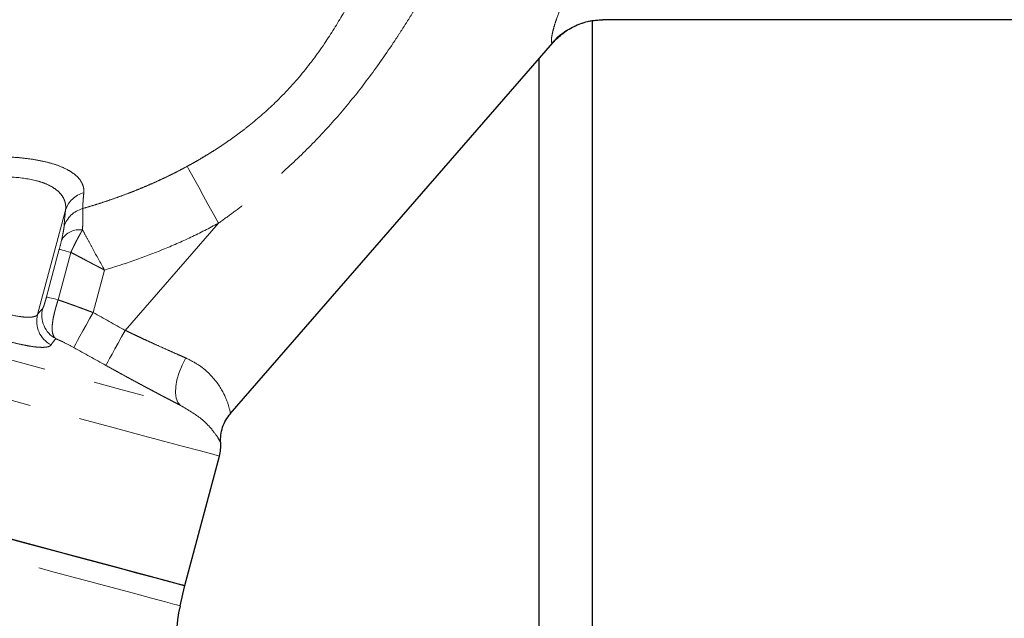
# Model space of a CAD drawing. Units: millimetres. Extents: x 6 to 419, y 9 to 295.
# Drawn here: x 371 to 396, y 195 to 210 of the extents above; entities that cross this region are included whole.
import ezdxf

# ---------------------------------------------------------------- set-up
doc = ezdxf.new("R2010")
doc.units = ezdxf.units.MM
doc.linetypes.add('PHANTOM', pattern=[12.7, 6.35, -1.27, 1.27, -1.27, 1.27, -1.27])

msp = doc.modelspace()

# ---------------------------------------------------------------- linework, layer by layer
at = {"color": 7, "linetype": 'Continuous', "lineweight": 25}
for p, q in [((385.406, 187.132), (385.406, 209.759)), ((410.451, 209.787), (385.663, 209.787)), ((376.399, 199.987), (384.419, 209.213)), ((384.073, 208.815), (384.073, 185.764)), ((375.265, 195.716), (376.127, 198.936)), ((375.148, 195.212), (375.265, 195.716))]:
    msp.add_line(p, q, dxfattribs=at)
at = {"color": 8, "linetype": 'PHANTOM', "lineweight": 18}
for p, q in [((372.3, 205.048), (371.606, 202.456)), ((376.101, 204.725), (373.786, 202.061)), ((371.829, 202.897), (372.145, 204.078)), ((372.433, 204.001), (372.116, 202.82)), ((373.268, 203.562), (372.985, 202.505))]:
    msp.add_line(p, q, dxfattribs=at)
at = {"color": 8, "linetype": 'PHANTOM', "lineweight": 18, "flags": 128}
for points in [[(348.116, 206.442), (348.172, 206.427), (348.341, 206.382), (348.62, 206.307), (349.009, 206.203), (349.503, 206.07), (350.098, 205.911), (350.791, 205.725), (351.574, 205.515), (352.443, 205.282), (353.389, 205.029), (354.406, 204.756), (355.485, 204.467), (356.617, 204.164), (357.793, 203.849), (359.005, 203.524), (360.241, 203.193), (361.493, 202.857), (362.75, 202.521), (364.002, 202.185), (365.238, 201.854), (366.45, 201.529), (367.626, 201.214), (368.759, 200.911), (369.837, 200.622), (370.854, 200.349), (371.801, 200.096), (372.669, 199.863), (373.453, 199.653), (374.145, 199.467), (374.74, 199.308), (375.234, 199.175), (375.623, 199.071), (375.902, 198.996), (376.071, 198.951), (376.127, 198.936)], [(353.383, 206.03), (354.327, 205.777), (355.341, 205.506), (356.414, 205.218), (357.539, 204.917), (358.705, 204.604), (359.902, 204.284), (361.121, 203.957), (362.351, 203.628), (363.58, 203.298), (364.799, 202.971), (365.998, 202.65), (367.165, 202.338), (368.291, 202.036), (369.367, 201.748), (370.382, 201.476), (371.329, 201.222), (372.199, 200.989), (372.984, 200.778), (373.679, 200.592), (374.276, 200.432), (374.772, 200.299), (375.161, 200.195)], [(376.101, 204.725), (375.97, 204.965), (375.843, 205.198), (375.722, 205.419), (375.612, 205.62), (375.515, 205.798), (375.434, 205.946), (375.371, 206.062), (375.328, 206.141)], [(372.145, 204.078), (372.154, 204.076), (372.171, 204.071), (372.196, 204.064), (372.229, 204.055), (372.27, 204.044), (372.318, 204.032), (372.373, 204.017), (372.433, 204.001)], [(371.829, 202.897), (371.837, 202.895), (371.854, 202.89), (371.879, 202.883), (371.913, 202.874), (371.954, 202.863), (372.002, 202.851), (372.056, 202.836), (372.116, 202.82)], [(347.102, 202.728), (347.103, 202.727), (347.178, 202.707), (347.368, 202.656), (347.67, 202.575), (348.083, 202.465), (348.603, 202.325), (349.225, 202.159), (349.945, 201.966), (350.757, 201.748), (351.654, 201.508), (352.628, 201.247), (353.673, 200.967), (354.778, 200.671), (355.935, 200.361), (357.135, 200.039), (358.368, 199.709), (359.624, 199.372), (360.891, 199.033), (362.161, 198.692), (363.422, 198.355), (364.664, 198.022), (365.877, 197.697), (367.052, 197.382), (368.177, 197.08), (369.245, 196.794), (370.246, 196.526), (371.172, 196.278), (372.016, 196.052), (372.771, 195.85), (373.43, 195.673), (373.988, 195.523), (374.441, 195.402), (374.784, 195.31), (375.015, 195.248), (375.133, 195.217), (375.148, 195.212)], [(372.504, 201.634), (372.521, 201.665), (372.553, 201.723), (372.6, 201.809), (372.66, 201.917), (372.731, 202.046), (372.811, 202.19), (372.897, 202.345), (372.985, 202.505)], [(373.302, 201.191), (373.318, 201.221), (373.351, 201.279), (373.398, 201.364), (373.458, 201.472), (373.53, 201.601), (373.61, 201.746), (373.696, 201.901), (373.786, 202.061)], [(375.161, 200.195), (375.096, 200.269), (375.053, 200.375), (375.035, 200.508), (375.04, 200.664), (375.071, 200.835), (375.125, 201.016), (375.199, 201.199), (375.292, 201.376)]]:
    msp.add_lwpolyline(points, dxfattribs=at)
at = {"color": 7, "linetype": 'Continuous', "lineweight": 25, "flags": 128}
for points in [[(370.365, 197.029), (371.289, 196.782), (372.131, 196.556), (372.885, 196.354), (373.543, 196.178), (374.101, 196.028), (374.553, 195.907), (374.897, 195.815), (375.129, 195.753), (375.248, 195.721), (375.265, 195.716)], [(370.938, 196.876), (371.806, 196.643), (372.59, 196.433), (373.282, 196.248), (373.878, 196.088), (374.372, 195.956), (374.76, 195.852), (375.04, 195.777), (375.208, 195.731), (375.265, 195.716)]]:
    msp.add_lwpolyline(points, dxfattribs=at)
at = {"color": 8, "linetype": 'PHANTOM', "lineweight": 18}
for centre, radius, start, end in [((385.663, 208.129), 1.657, 90.0245, 139.2554), ((372.91, 204.864), 0.637, 104.0896, 163.1868), ((372.891, 204.458), 0.653, 104.6281, 163.791), ((372.647, 204.054), 0.511, 81.3057, 150.652), ((372.379, 202.441), 0.668, 165.4155, 241.1855), ((372.252, 202.29), 0.668, 165.5978, 242.1285)]:
    msp.add_arc(centre, radius, start, end, dxfattribs=at)
at = {"color": 7, "linetype": 'Continuous', "lineweight": 25}
for centre, radius, start, end in [((375.162, 199.195), 1, 345, 4.0343), ((378.396, 194.463), 3.333, 167, 215)]:
    msp.add_arc(centre, radius, start, end, dxfattribs=at)
at = {"color": 8, "linetype": 'PHANTOM', "lineweight": 18}
for points, knots in [([(375.328, 206.141), (375.38, 206.17), (375.487, 206.229), (375.649, 206.322), (375.814, 206.421), (375.984, 206.526), (376.156, 206.637), (376.331, 206.756), (376.509, 206.882), (376.689, 207.016), (377.036, 207.286), (377.559, 207.744), (378.201, 208.44), (378.763, 209.204), (379.169, 209.866), (379.461, 210.397), (379.675, 210.814), (379.874, 211.225), (379.998, 211.499), (380.059, 211.634)], [0, 0, 0, 0, 0.024342, 0.049533, 0.075573, 0.102464, 0.130206, 0.158804, 0.188265, 0.218598, 0.249815, 0.366203, 0.500121, 0.632676, 0.749948, 0.814779, 0.87814, 0.939918, 1, 1, 1, 1]), ([(384.408, 209.211), (384.405, 209.211), (384.401, 209.211), (384.395, 209.214), (384.391, 209.221), (384.388, 209.231), (384.385, 209.244), (384.384, 209.26), (384.385, 209.295), (384.392, 209.365), (384.417, 209.487), (384.456, 209.634), (384.528, 209.855), (384.651, 210.159), (384.85, 210.546), (385.049, 210.863), (385.225, 211.113), (385.361, 211.294), (385.507, 211.478), (385.611, 211.6), (385.664, 211.661)], [0, 0, 0, 0, 0.018001, 0.035914, 0.053778, 0.071635, 0.089526, 0.107492, 0.125575, 0.187513, 0.250724, 0.312402, 0.375924, 0.500159, 0.62046, 0.750256, 0.809386, 0.870609, 0.934095, 1, 1, 1, 1]), ([(381.533, 210.974), (381.48, 210.881), (381.376, 210.698), (381.218, 210.428), (381.061, 210.166), (380.905, 209.911), (380.75, 209.665), (380.596, 209.426), (380.295, 208.97), (379.841, 208.326), (379.192, 207.508), (378.496, 206.743), (377.896, 206.164), (377.427, 205.752), (377.11, 205.487), (376.783, 205.227), (376.447, 204.972), (376.217, 204.808), (376.101, 204.725)], [0, 0, 0, 0, 0.038321, 0.075769, 0.112347, 0.148058, 0.182907, 0.216898, 0.250036, 0.378985, 0.499997, 0.624509, 0.750074, 0.799139, 0.848634, 0.898591, 0.949036, 1, 1, 1, 1]), ([(384.418, 209.213), (384.419, 209.213), (384.423, 209.214), (384.415, 209.212), (384.408, 209.211)], [0, 0, 0, 0, 0.1199522, 1, 1, 1, 1]), ([(367.732, 206.062), (367.774, 206.071), (367.857, 206.088), (367.982, 206.114), (368.108, 206.138), (368.234, 206.162), (368.36, 206.184), (368.487, 206.205), (368.722, 206.243), (369.067, 206.292), (369.519, 206.34), (369.964, 206.372), (370.4, 206.386), (370.818, 206.38), (371.212, 206.353), (371.574, 206.304), (371.895, 206.234), (372.172, 206.144), (372.397, 206.036), (372.57, 205.912), (372.668, 205.8), (372.72, 205.705), (372.745, 205.632), (372.759, 205.558), (372.756, 205.507), (372.755, 205.481)], [0, 0, 0, 0, 0.018037, 0.035975, 0.053832, 0.071623, 0.089367, 0.107081, 0.12478, 0.187719, 0.24986, 0.312287, 0.373997, 0.436693, 0.498977, 0.561408, 0.623971, 0.686012, 0.748904, 0.81081, 0.874077, 0.905047, 0.936293, 0.967912, 1, 1, 1, 1]), ([(372.726, 205.09), (372.8, 205.112), (372.946, 205.155), (373.164, 205.223), (373.378, 205.294), (373.589, 205.368), (373.796, 205.444), (374, 205.522), (374.2, 205.603), (374.397, 205.687), (374.59, 205.773), (374.78, 205.861), (374.966, 205.952), (375.148, 206.045), (375.268, 206.109), (375.328, 206.141)], [0, 0, 0, 0, 0.082098, 0.163276, 0.243548, 0.322927, 0.401429, 0.479071, 0.55587, 0.631843, 0.707009, 0.781388, 0.854999, 0.927863, 1, 1, 1, 1]), ([(372.3, 205.048), (372.302, 205.061), (372.305, 205.088), (372.306, 205.128), (372.304, 205.167), (372.299, 205.204), (372.291, 205.241), (372.281, 205.277), (372.268, 205.311), (372.235, 205.382), (372.164, 205.482), (372.018, 205.603), (371.825, 205.705), (371.505, 205.813), (370.997, 205.889), (370.397, 205.883), (369.89, 205.837), (369.507, 205.784), (369.113, 205.713), (368.793, 205.643), (368.538, 205.581), (368.352, 205.533), (368.159, 205.48), (368.029, 205.441), (367.963, 205.422)], [0, 0, 0, 0, 0.016649, 0.033038, 0.049171, 0.065048, 0.080673, 0.096047, 0.111174, 0.126057, 0.190041, 0.2513, 0.314315, 0.376249, 0.500961, 0.625826, 0.686223, 0.749988, 0.810332, 0.87514, 0.904017, 0.93445, 0.966443, 1, 1, 1, 1]), ([(372.755, 205.481), (372.753, 205.457), (372.748, 205.409), (372.742, 205.34), (372.737, 205.273), (372.732, 205.209), (372.729, 205.148), (372.727, 205.109), (372.726, 205.09)], [0, 0, 0, 0, 0.164742, 0.330214, 0.496445, 0.663464, 0.8313, 1, 1, 1, 1]), ([(372.726, 205.09), (372.726, 205.084), (372.727, 205.072), (372.728, 205.05), (372.729, 205.025), (372.73, 204.997), (372.73, 204.965), (372.731, 204.93), (372.731, 204.884), (372.73, 204.824), (372.729, 204.746), (372.727, 204.658), (372.725, 204.593), (372.724, 204.56)], [0, 0, 0, 0, 0.0692254, 0.1392597, 0.210066, 0.2816036, 0.3538287, 0.4266942, 0.5001506, 0.6184687, 0.7413348, 0.8685857, 1, 1, 1, 1]), ([(372.201, 204.305), (372.219, 204.385), (372.234, 204.456), (372.256, 204.57), (372.262, 204.614), (372.264, 204.641)], [0, 0, 0, 0, 0.5, 0.5, 1, 1, 1, 1]), ([(372.724, 204.56), (372.715, 204.545), (372.697, 204.514), (372.669, 204.467), (372.642, 204.418), (372.614, 204.368), (372.587, 204.317), (372.56, 204.265), (372.533, 204.213), (372.507, 204.16), (372.482, 204.107), (372.457, 204.054), (372.441, 204.019), (372.433, 204.001)], [0, 0, 0, 0, 0.093057, 0.185892, 0.278388, 0.37045, 0.462006, 0.55301, 0.643442, 0.73331, 0.822647, 0.911516, 1, 1, 1, 1]), ([(373.268, 203.562), (373.168, 203.742), (373.07, 203.919), (372.932, 204.173), (372.887, 204.256), (372.802, 204.414), (372.762, 204.489), (372.724, 204.56)], [0, 0, 0, 0, 0.5, 0.5, 0.75, 0.75, 1, 1, 1, 1]), ([(376.101, 204.725), (375.877, 204.603), (375.648, 204.487), (375.186, 204.268), (374.952, 204.165), (374.242, 203.876), (373.76, 203.708), (373.268, 203.562)], [0, 0, 0, 0, 0.25, 0.25, 0.5, 0.5, 1, 1, 1, 1]), ([(373.268, 203.562), (373.246, 203.574), (373.203, 203.596), (373.141, 203.629), (373.083, 203.659), (373.03, 203.687), (372.982, 203.712), (372.938, 203.735), (372.898, 203.756), (372.864, 203.774), (372.804, 203.806), (372.72, 203.85), (372.616, 203.905), (372.52, 203.955), (372.461, 203.986), (372.433, 204.001)], [0, 0, 0, 0, 0.075598, 0.146206, 0.211825, 0.272453, 0.328091, 0.378739, 0.424397, 0.465064, 0.500742, 0.636373, 0.764791, 0.885998, 1, 1, 1, 1]), ([(367.624, 203.718), (367.655, 203.702), (367.718, 203.67), (367.814, 203.622), (367.91, 203.574), (368.006, 203.527), (368.103, 203.481), (368.199, 203.436), (368.296, 203.391), (368.393, 203.347), (368.489, 203.303), (368.585, 203.261), (368.681, 203.219), (368.776, 203.178), (368.871, 203.138), (369.161, 203.018), (369.638, 202.832), (370.253, 202.623), (370.783, 202.474), (371.097, 202.412), (371.265, 202.393), (371.34, 202.388), (371.407, 202.388), (371.465, 202.392), (371.514, 202.401), (371.554, 202.414), (371.586, 202.432), (371.599, 202.448), (371.606, 202.456)], [0, 0, 0, 0, 0.018441, 0.036797, 0.05507, 0.073258, 0.091363, 0.109386, 0.127327, 0.145187, 0.162966, 0.180665, 0.198284, 0.215825, 0.233288, 0.250673, 0.376415, 0.500443, 0.624951, 0.749762, 0.780541, 0.811455, 0.842508, 0.873704, 0.905047, 0.936542, 0.968191, 1, 1, 1, 1]), ([(371.94, 201.7), (371.937, 201.696), (371.931, 201.688), (371.918, 201.677), (371.903, 201.668), (371.884, 201.66), (371.863, 201.653), (371.84, 201.648), (371.813, 201.644), (371.754, 201.638), (371.646, 201.639), (371.459, 201.66), (371.232, 201.702), (370.881, 201.782), (370.356, 201.929), (369.745, 202.13), (369.226, 202.317), (368.826, 202.468), (368.42, 202.63), (368.081, 202.772), (367.812, 202.889), (367.612, 202.978), (367.414, 203.068), (367.284, 203.13), (367.22, 203.16)], [0, 0, 0, 0, 0.015671, 0.031316, 0.04694, 0.062547, 0.078142, 0.093729, 0.109312, 0.124896, 0.187603, 0.250128, 0.312575, 0.374931, 0.499573, 0.624606, 0.686934, 0.749466, 0.8118, 0.874312, 0.905757, 0.937154, 0.968553, 1, 1, 1, 1]), ([(371.733, 202.609), (371.736, 202.612), (371.74, 202.619), (371.751, 202.644), (371.758, 202.662), (371.775, 202.711), (371.785, 202.743), (371.806, 202.815), (371.818, 202.855), (371.829, 202.897)], [0, 0, 0, 0, 0.25, 0.25, 0.5, 0.5, 0.75, 0.75, 1, 1, 1, 1]), ([(372.116, 202.82), (372.111, 202.804), (372.101, 202.772), (372.086, 202.725), (372.072, 202.678), (372.059, 202.631), (372.046, 202.585), (372.035, 202.541), (372.014, 202.459), (371.99, 202.345), (371.972, 202.222), (371.966, 202.124), (371.969, 202.047), (371.98, 201.983), (371.999, 201.931), (372.024, 201.888), (372.046, 201.866), (372.057, 201.855)], [0, 0, 0, 0, 0.036348, 0.072591, 0.108672, 0.144534, 0.180121, 0.215376, 0.250248, 0.377094, 0.500041, 0.592324, 0.681768, 0.767704, 0.849607, 0.927112, 1, 1, 1, 1]), ([(372.116, 202.82), (372.135, 202.813), (372.174, 202.8), (372.234, 202.779), (372.298, 202.757), (372.364, 202.733), (372.433, 202.708), (372.505, 202.683), (372.579, 202.656), (372.656, 202.627), (372.735, 202.598), (372.817, 202.568), (372.9, 202.537), (372.957, 202.516), (372.985, 202.505)], [0, 0, 0, 0, 0.073518, 0.148817, 0.225899, 0.304763, 0.385413, 0.467848, 0.552069, 0.638077, 0.725874, 0.815459, 0.906835, 1, 1, 1, 1]), ([(373.786, 202.061), (373.818, 202.046), (373.888, 202.013), (373.998, 201.961), (374.12, 201.903), (374.255, 201.84), (374.402, 201.773), (374.585, 201.689), (374.788, 201.598), (374.991, 201.507), (375.155, 201.435), (375.25, 201.394), (375.292, 201.376)], [0, 0, 0, 0, 0.062995, 0.134015, 0.213058, 0.300126, 0.395218, 0.498335, 0.660155, 0.797708, 0.910991, 1, 1, 1, 1]), ([(372.504, 201.634), (372.422, 201.679), (372.34, 201.722), (372.187, 201.799), (372.116, 201.831), (372.057, 201.855)], [0, 0, 0, 0, 0.5, 0.5, 1, 1, 1, 1]), ([(375.292, 201.376), (375.404, 201.319), (375.638, 201.2), (375.988, 200.893), (376.172, 200.622), (376.309, 200.337), (376.384, 200.112), (376.413, 199.941), (376.402, 199.99), (376.402, 199.99)], [0, 0, 0, 0, 0.11926, 0.25047, 0.499581, 0.541594, 0.749545, 0.999892, 1, 1, 1, 1]), ([(375.161, 200.195), (375.128, 200.212), (375.063, 200.246), (374.964, 200.298), (374.864, 200.35), (374.763, 200.402), (374.662, 200.456), (374.56, 200.509), (374.458, 200.564), (374.355, 200.618), (374.222, 200.689), (374.06, 200.776), (373.868, 200.88), (373.678, 200.984), (373.489, 201.087), (373.364, 201.156), (373.302, 201.191)], [0, 0, 0, 0, 0.056565, 0.112852, 0.168894, 0.224721, 0.280365, 0.335858, 0.391232, 0.446517, 0.501746, 0.603912, 0.704609, 0.80405, 0.902446, 1, 1, 1, 1]), ([(376.159, 199.265), (376.159, 199.265), (376.172, 199.24), (376.128, 199.332), (376.023, 199.502), (375.85, 199.701), (375.63, 199.92), (375.349, 200.085), (375.161, 200.195)], [0, 0, 0, 0, 0.00056, 0.242313, 0.500051, 0.626269, 0.750167, 1, 1, 1, 1])]:
    msp.add_open_spline(points, degree=3, knots=knots, dxfattribs=at)
at = {"color": 7, "linetype": 'Continuous', "lineweight": 25}
for points, knots in [([(384.42, 209.213), (384.502, 209.298), (384.67, 209.468), (384.99, 209.651), (385.331, 209.767), (385.551, 209.78), (385.663, 209.787)], [0, 0, 0, 0, 0.2391825, 0.4846224, 0.7389564, 1, 1, 1, 1]), ([(376.159, 199.265), (376.158, 199.33), (376.156, 199.461), (376.203, 199.653), (376.282, 199.835), (376.362, 199.939), (376.402, 199.99)], [0, 0, 0, 0, 0.247576, 0.500001, 0.752424, 1, 1, 1, 1])]:
    msp.add_open_spline(points, degree=3, knots=knots, dxfattribs=at)
at = {"color": 8, "linetype": 'PHANTOM', "lineweight": 18}
for points in [[(372.264, 204.641), (372.271, 204.758), (372.283, 204.893), (372.3, 205.048)], [(372.145, 204.078), (372.167, 204.16), (372.187, 204.239), (372.201, 204.305)], [(371.606, 202.456), (371.65, 202.515), (371.693, 202.566), (371.733, 202.609)], [(372.985, 202.505), (373.252, 202.358), (373.519, 202.21), (373.786, 202.061)], [(372.057, 201.855), (372.02, 201.811), (371.981, 201.759), (371.94, 201.7)], [(373.302, 201.191), (373.036, 201.339), (372.77, 201.487), (372.504, 201.634)]]:
    msp.add_open_spline(points, degree=3, dxfattribs=at)

doc.saveas('drawing.dxf')
